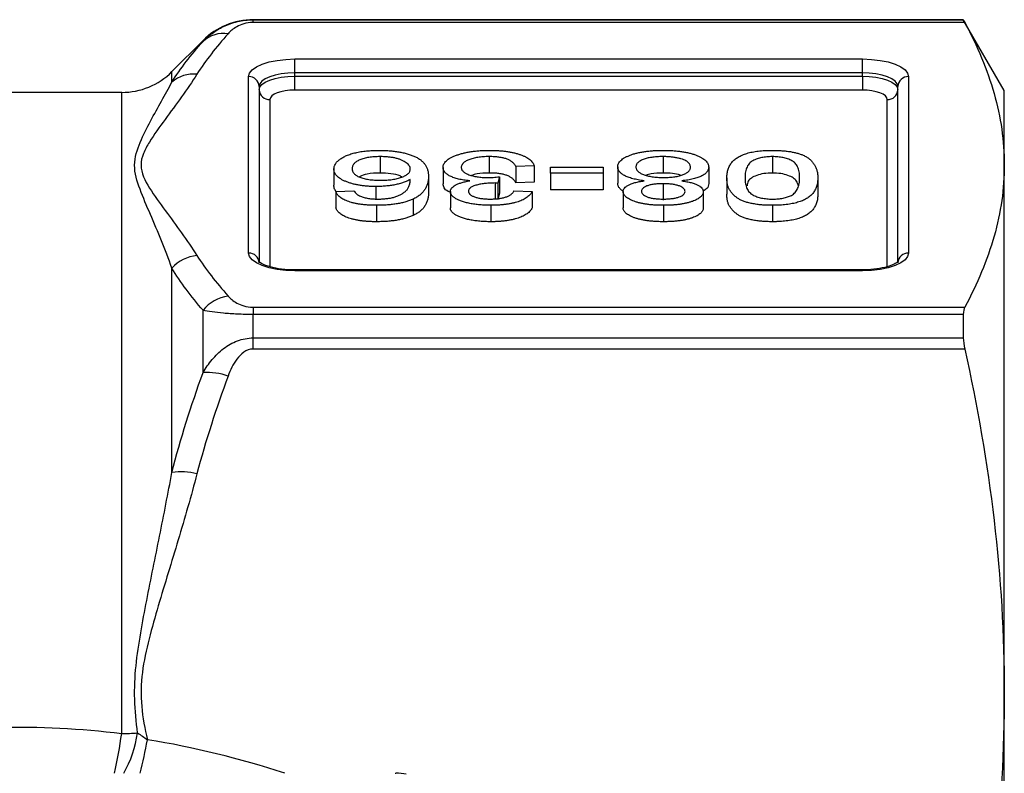
# Model space of a CAD drawing. Units: millimetres. Extents: x -35 to 597, y 12 to 339.
# Drawn here: x 197 to 225, y 50 to 71 of the extents above; entities that cross this region are included whole.
import ezdxf

# ---------------------------------------------------------------- set-up
doc = ezdxf.new("R2010")
doc.units = ezdxf.units.MM

msp = doc.modelspace()

# ---------------------------------------------------------------- linework, layer by layer
at = {"color": 7, "linetype": 'Continuous', "lineweight": 25}
for p, q in [((223.509, 71.471), (203.492, 71.471)), ((203.492, 71.392), (203.492, 71.468)), ((203.492, 71.468), (223.509, 71.468)), ((223.548, 71.392), (203.492, 71.392)), ((224.664, 69.471), (223.509, 71.471)), ((223.509, 71.471), (223.509, 71.468)), ((202.078, 70.886), (201.2, 70.007)), ((204.664, 70.363), (220.664, 70.363)), ((204.664, 69.971), (204.664, 70.363)), ((220.664, 69.971), (220.664, 70.363)), ((204.664, 69.879), (204.664, 69.971)), ((220.664, 69.971), (204.664, 69.971)), ((220.664, 69.879), (220.664, 69.971)), ((203.364, 64.891), (203.364, 69.865)), ((204.664, 69.487), (204.664, 69.879)), ((204.664, 69.879), (220.664, 69.879)), ((220.664, 69.879), (220.664, 69.487)), ((221.964, 69.865), (221.964, 64.891)), ((199.786, 69.421), (194.664, 69.421)), ((203.664, 69.588), (203.664, 64.613)), ((220.664, 69.487), (204.664, 69.487)), ((221.664, 64.613), (221.664, 69.588)), ((224.664, 67.378), (224.664, 69.471)), ((207.07, 67.61), (207.07, 67.148)), ((210.145, 67.61), (210.145, 67.148)), ((215.045, 67.61), (215.045, 67.148)), ((218.126, 67.61), (218.126, 67.148)), ((205.767, 67.263), (205.767, 66.801)), ((208.843, 67.307), (208.843, 66.845)), ((211.408, 67.355), (210.895, 67.335)), ((210.895, 67.335), (210.895, 66.874)), ((211.408, 67.355), (211.408, 66.893)), ((211.869, 67.316), (213.356, 67.316)), ((211.869, 67.139), (211.869, 67.316)), ((213.356, 67.316), (213.356, 67.139)), ((213.767, 67.322), (213.767, 66.86)), ((216.331, 67.316), (216.331, 66.855)), ((224.664, 52.495), (224.664, 67.378)), ((208.433, 67.051), (208.433, 66.589)), ((210.438, 67.041), (210.385, 66.865)), ((210.438, 67.041), (210.438, 66.579)), ((211.408, 66.893), (210.895, 66.874)), ((213.356, 67.139), (211.869, 67.139)), ((211.869, 67.139), (211.869, 66.677)), ((213.356, 67.139), (213.356, 66.677)), ((216.843, 67.012), (216.843, 66.55)), ((219.408, 67.012), (219.408, 66.55)), ((205.818, 66.629), (206.331, 66.649)), ((205.818, 66.629), (205.818, 66.167)), ((206.948, 66.766), (206.948, 66.417)), ((209.049, 66.626), (209.049, 66.164)), ((210.311, 66.867), (210.311, 66.405)), ((210.385, 66.865), (210.385, 66.403)), ((210.843, 66.649), (211.356, 66.629)), ((211.356, 66.629), (211.356, 66.167)), ((213.356, 66.677), (211.869, 66.677)), ((213.92, 66.627), (213.92, 66.166)), ((215.044, 66.845), (215.044, 66.383)), ((216.177, 66.623), (216.177, 66.161)), ((207.997, 66.41), (207.997, 65.948)), ((210.438, 66.579), (210.385, 66.403)), ((206.972, 66.237), (206.972, 65.775)), ((210.186, 66.237), (210.186, 65.775)), ((215.055, 66.237), (215.055, 65.775)), ((218.126, 66.237), (218.126, 65.775)), ((201.2, 58.705), (201.2, 64.466)), ((204.664, 64.416), (204.479, 64.422)), ((220.664, 64.416), (204.664, 64.416)), ((220.664, 64.393), (204.664, 64.393)), ((203.492, 63.364), (203.492, 63.159)), ((203.492, 63.364), (223.548, 63.364)), ((202.078, 61.519), (202.078, 63.277)), ((203.492, 62.498), (203.492, 63.159)), ((223.509, 63.159), (203.492, 63.159)), ((223.509, 63.159), (223.509, 62.498)), ((203.492, 62.185), (203.492, 62.498)), ((203.492, 62.498), (223.509, 62.498)), ((223.548, 62.185), (203.492, 62.185)), ((224.664, 31.448), (224.664, 52.495))]:
    msp.add_line(p, q, dxfattribs=at)
at = {"color": 8, "linetype": 'Continuous', "lineweight": 25}
for p, q in [((203.492, 71.468), (203.492, 71.471)), ((202.078, 70.859), (202.078, 70.886)), ((201.2, 69.71), (201.2, 70.007)), ((199.786, 51.343), (199.786, 69.421)), ((203.964, 69.219), (203.964, 64.511)), ((221.364, 64.505), (221.364, 69.219)), ((204.664, 64.393), (204.664, 64.416)), ((220.664, 64.393), (220.664, 64.416))]:
    msp.add_line(p, q, dxfattribs=at)
at = {"color": 7, "linetype": 'Continuous', "lineweight": 25, "flags": 128}
for points in [[(203.364, 69.865), (203.389, 69.962), (203.463, 70.056), (203.583, 70.142), (203.745, 70.217), (203.942, 70.279), (204.167, 70.325), (204.41, 70.353), (204.664, 70.363)], [(220.664, 70.363), (220.918, 70.353), (221.161, 70.325), (221.386, 70.279), (221.583, 70.217), (221.745, 70.142), (221.865, 70.056), (221.939, 69.962), (221.964, 69.865)], [(204.664, 69.971), (204.469, 69.964), (204.281, 69.942), (204.108, 69.906), (203.957, 69.859), (203.833, 69.801), (203.74, 69.735), (203.683, 69.663), (203.664, 69.588)], [(221.664, 69.588), (221.645, 69.663), (221.588, 69.735), (221.495, 69.801), (221.371, 69.859), (221.22, 69.906), (221.047, 69.942), (220.859, 69.964), (220.664, 69.971)], [(203.664, 69.496), (203.683, 69.571), (203.74, 69.642), (203.833, 69.708), (203.957, 69.766), (204.108, 69.814), (204.281, 69.849), (204.469, 69.871), (204.664, 69.879)], [(220.664, 69.879), (220.859, 69.871), (221.047, 69.849), (221.22, 69.814), (221.371, 69.766), (221.495, 69.708), (221.588, 69.642), (221.645, 69.571), (221.664, 69.496)], [(204.664, 69.487), (204.527, 69.481), (204.396, 69.466), (204.275, 69.441), (204.169, 69.408), (204.082, 69.368), (204.017, 69.321), (203.977, 69.271), (203.964, 69.219)], [(221.364, 69.219), (221.351, 69.271), (221.311, 69.321), (221.246, 69.368), (221.159, 69.408), (221.053, 69.441), (220.932, 69.466), (220.801, 69.481), (220.664, 69.487)], [(204.664, 64.393), (204.41, 64.403), (204.167, 64.431), (203.942, 64.477), (203.745, 64.539), (203.583, 64.614), (203.463, 64.7), (203.389, 64.793), (203.364, 64.891)], [(221.964, 64.891), (221.939, 64.793), (221.865, 64.7), (221.745, 64.614), (221.583, 64.539), (221.386, 64.477), (221.161, 64.431), (220.918, 64.403), (220.664, 64.393)]]:
    msp.add_lwpolyline(points, dxfattribs=at)
at = {"color": 7, "linetype": 'Continuous', "lineweight": 25}
for centre, radius, start, end in [((203.492, 69.471), 2, 90, 135), ((202.656, 70.238), 0.848, 81.232, 132.9521), ((199.786, 71.421), 2, 270, 315), ((201.806, 69.025), 0.914, 83.6674, 131.528), ((203.375, 69.576), 0.289, 2.3558, 92.1754), ((221.953, 69.576), 0.289, 87.8239, 177.6442), ((203.953, 69.508), 0.289, 182.3557, 272.1763), ((221.375, 69.508), 0.289, 267.8244, 357.6444), ((202.015, 63.727), 1.1, 95.6625, 137.8543), ((203.375, 64.602), 0.289, 2.3558, 92.1754), ((221.953, 64.602), 0.289, 87.8239, 177.6442), ((202.942, 62.582), 1.109, 98.1382, 141.2029), ((202.205, 59.789), 1.735, 70.4522, 94.1872), ((201.453, 56.891), 1.832, 75.6676, 97.9595), ((199.788, 57.085), 5.742, 269.9805, 274.4486)]:
    msp.add_arc(centre, radius, start, end, dxfattribs=at)
at = {"color": 8, "linetype": 'Continuous', "lineweight": 25}
for centre, radius, start, end in [((196.99, 51.828), 3.276, 330.6228, 351.7875), ((184.382, 53.509), 15.555, 347.7969, 351.9954), ((188.146, 53.374), 12.56, 345.4611, 349.8783)]:
    msp.add_arc(centre, radius, start, end, dxfattribs=at)
msp.add_ellipse((201.22, 41.206), major_axis=(14.825, -4.712), ratio=0.614014, start_param=1.55257, end_param=1.810477, dxfattribs=at)
at = {"color": 7, "linetype": 'Continuous', "lineweight": 25}
for points, knots in [([(202.078, 70.859), (202.154, 70.939), (202.238, 71.015), (202.429, 71.157), (202.536, 71.223), (202.776, 71.336), (202.908, 71.384), (203.19, 71.449), (203.341, 71.468), (203.492, 71.468)], [0, 0, 0, 0, 0.25, 0.25, 0.5, 0.5, 0.75, 0.75, 1, 1, 1, 1]), ([(203.492, 71.392), (203.395, 71.392), (203.303, 71.376), (203.151, 71.332), (203.087, 71.304), (202.923, 71.213), (202.847, 71.146), (202.785, 71.076)], [0, 0, 0, 0, 0.25, 0.25, 0.5, 0.5, 1, 1, 1, 1]), ([(223.548, 71.392), (223.906, 70.726), (224.187, 70.059), (224.566, 68.721), (224.664, 68.051), (224.664, 67.378)], [0, 0, 0, 0, 0.5, 0.5, 1, 1, 1, 1]), ([(201.2, 64.466), (201.015, 64.992), (200.803, 65.497), (200.491, 66.221), (200.388, 66.457), (200.216, 66.92), (200.148, 67.146), (200.15, 67.592), (200.22, 67.805), (200.392, 68.218), (200.495, 68.418), (200.805, 68.999), (201.016, 69.364), (201.2, 69.71)], [0, 0, 0, 0, 0.25, 0.25, 0.375, 0.375, 0.5, 0.5, 0.625, 0.625, 0.75, 0.75, 1, 1, 1, 1]), ([(201.907, 69.934), (201.634, 69.506), (201.32, 69.083), (200.853, 68.447), (200.697, 68.235), (200.5, 67.914), (200.441, 67.807), (200.355, 67.59), (200.33, 67.48), (200.334, 67.15), (200.441, 66.936), (200.704, 66.511), (200.86, 66.3), (201.323, 65.668), (201.635, 65.247), (201.907, 64.822)], [0, 0, 0, 0, 0.25, 0.25, 0.375, 0.375, 0.4375, 0.4375, 0.5, 0.5, 0.625, 0.625, 0.75, 0.75, 1, 1, 1, 1]), ([(205.767, 67.263), (205.769, 67.287), (205.773, 67.333), (205.804, 67.402), (205.855, 67.469), (205.916, 67.521), (205.972, 67.561), (206.019, 67.589), (206.07, 67.616), (206.123, 67.641), (206.183, 67.664), (206.245, 67.685), (206.311, 67.704), (206.38, 67.721), (206.454, 67.737), (206.529, 67.75), (206.606, 67.762), (206.687, 67.771), (206.769, 67.778), (206.854, 67.783), (206.942, 67.786), (207.001, 67.787), (207.031, 67.787)], [0, 0, 0, 0, 0.088899, 0.17544, 0.261633, 0.34801, 0.390819, 0.432814, 0.473776, 0.514166, 0.554107, 0.594121, 0.63362, 0.673585, 0.71348, 0.75336, 0.792891, 0.833007, 0.873643, 0.914893, 0.95695, 1, 1, 1, 1]), ([(207.031, 67.787), (207.082, 67.786), (207.181, 67.785), (207.326, 67.777), (207.464, 67.764), (207.594, 67.745), (207.718, 67.721), (207.835, 67.691), (207.944, 67.656), (208.046, 67.616), (208.138, 67.569), (208.217, 67.515), (208.284, 67.455), (208.34, 67.387), (208.381, 67.313), (208.411, 67.231), (208.43, 67.143), (208.432, 67.082), (208.433, 67.051)], [0, 0, 0, 0, 0.056157, 0.110133, 0.162537, 0.213912, 0.265146, 0.31651, 0.369179, 0.423123, 0.479276, 0.538691, 0.601978, 0.670125, 0.74365, 0.82281, 0.908261, 1, 1, 1, 1]), ([(208.843, 67.307), (208.844, 67.323), (208.846, 67.356), (208.865, 67.403), (208.894, 67.449), (208.935, 67.492), (208.988, 67.535), (209.053, 67.574), (209.13, 67.612), (209.217, 67.648), (209.312, 67.681), (209.415, 67.709), (209.525, 67.733), (209.64, 67.753), (209.762, 67.768), (209.89, 67.779), (210.025, 67.786), (210.116, 67.786), (210.163, 67.787)], [0, 0, 0, 0, 0.063503, 0.124805, 0.18492, 0.244376, 0.303775, 0.364133, 0.425376, 0.488388, 0.551743, 0.61386, 0.67564, 0.737737, 0.800417, 0.864658, 0.930985, 1, 1, 1, 1]), ([(210.163, 67.787), (210.205, 67.787), (210.288, 67.786), (210.409, 67.78), (210.525, 67.771), (210.635, 67.757), (210.74, 67.741), (210.839, 67.72), (210.933, 67.695), (211.02, 67.667), (211.101, 67.636), (211.173, 67.603), (211.234, 67.567), (211.289, 67.529), (211.333, 67.489), (211.367, 67.446), (211.393, 67.401), (211.403, 67.371), (211.408, 67.355)], [0, 0, 0, 0, 0.0677944, 0.1334641, 0.1969337, 0.2584806, 0.3197865, 0.3804314, 0.4409902, 0.5028674, 0.5648063, 0.6255263, 0.6856036, 0.7460408, 0.8073468, 0.869717, 0.9337895, 1, 1, 1, 1]), ([(213.767, 67.322), (213.768, 67.338), (213.77, 67.369), (213.787, 67.416), (213.814, 67.461), (213.853, 67.503), (213.903, 67.544), (213.964, 67.582), (214.037, 67.619), (214.118, 67.653), (214.21, 67.685), (214.309, 67.712), (214.415, 67.735), (214.528, 67.754), (214.649, 67.769), (214.776, 67.779), (214.91, 67.786), (215.002, 67.786), (215.049, 67.787)], [0, 0, 0, 0, 0.0636, 0.125297, 0.185569, 0.244698, 0.303717, 0.36292, 0.4233, 0.485177, 0.547083, 0.608525, 0.669965, 0.732299, 0.79565, 0.861055, 0.929122, 1, 1, 1, 1]), ([(215.049, 67.787), (215.095, 67.786), (215.187, 67.786), (215.321, 67.78), (215.448, 67.769), (215.569, 67.754), (215.682, 67.735), (215.788, 67.712), (215.888, 67.684), (215.979, 67.653), (216.062, 67.618), (216.133, 67.581), (216.194, 67.542), (216.245, 67.501), (216.283, 67.458), (216.31, 67.413), (216.328, 67.365), (216.33, 67.333), (216.331, 67.316)], [0, 0, 0, 0, 0.070442, 0.138089, 0.203178, 0.266139, 0.327929, 0.38919, 0.450254, 0.512347, 0.573843, 0.633933, 0.69346, 0.752479, 0.812386, 0.87307, 0.935184, 1, 1, 1, 1]), ([(216.843, 67.012), (216.844, 67.034), (216.845, 67.077), (216.851, 67.139), (216.863, 67.198), (216.877, 67.254), (216.899, 67.307), (216.922, 67.357), (216.951, 67.404), (216.984, 67.448), (217.022, 67.489), (217.064, 67.527), (217.11, 67.563), (217.162, 67.596), (217.217, 67.627), (217.276, 67.655), (217.341, 67.68), (217.41, 67.703), (217.483, 67.723), (217.561, 67.74), (217.644, 67.754), (217.731, 67.766), (217.823, 67.775), (217.92, 67.782), (218.021, 67.786), (218.09, 67.787), (218.126, 67.787)], [0, 0, 0, 0, 0.062874, 0.122837, 0.179657, 0.23396, 0.285595, 0.334513, 0.380905, 0.424895, 0.466529, 0.506488, 0.545032, 0.581831, 0.617448, 0.652067, 0.68588, 0.719175, 0.752182, 0.78524, 0.818656, 0.852548, 0.887626, 0.923635, 0.961022, 1, 1, 1, 1]), ([(218.126, 67.787), (218.172, 67.786), (218.262, 67.785), (218.394, 67.779), (218.517, 67.767), (218.634, 67.751), (218.742, 67.73), (218.842, 67.704), (218.937, 67.675), (218.991, 67.651), (219.019, 67.639)], [0, 0, 0, 0, 0.137903, 0.268873, 0.395178, 0.517089, 0.636743, 0.756222, 0.876628, 1, 1, 1, 1]), ([(207.07, 67.61), (207.042, 67.61), (206.986, 67.609), (206.904, 67.605), (206.826, 67.598), (206.752, 67.588), (206.683, 67.575), (206.617, 67.559), (206.555, 67.54), (206.499, 67.519), (206.447, 67.495), (206.402, 67.469), (206.363, 67.441), (206.333, 67.41), (206.309, 67.378), (206.291, 67.344), (206.281, 67.307), (206.28, 67.282), (206.279, 67.269)], [0, 0, 0, 0, 0.063965, 0.124854, 0.184383, 0.242748, 0.2999, 0.357059, 0.415719, 0.475258, 0.535508, 0.596291, 0.657728, 0.721052, 0.786261, 0.853834, 0.925318, 1, 1, 1, 1]), ([(207.92, 67.259), (207.919, 67.275), (207.916, 67.305), (207.894, 67.35), (207.859, 67.395), (207.811, 67.437), (207.751, 67.477), (207.679, 67.512), (207.599, 67.542), (207.508, 67.567), (207.409, 67.586), (207.303, 67.6), (207.189, 67.609), (207.11, 67.61), (207.07, 67.61)], [0, 0, 0, 0, 0.086177, 0.171222, 0.257573, 0.34515, 0.431508, 0.513644, 0.593539, 0.672806, 0.752058, 0.831493, 0.913823, 1, 1, 1, 1]), ([(210.145, 67.61), (210.116, 67.61), (210.059, 67.61), (209.976, 67.605), (209.897, 67.599), (209.823, 67.589), (209.753, 67.576), (209.688, 67.561), (209.627, 67.543), (209.571, 67.523), (209.521, 67.5), (209.476, 67.476), (209.439, 67.451), (209.408, 67.424), (209.386, 67.396), (209.369, 67.367), (209.358, 67.337), (209.357, 67.316), (209.356, 67.305)], [0, 0, 0, 0, 0.069461, 0.135658, 0.19962, 0.261651, 0.322053, 0.38234, 0.443223, 0.50493, 0.56682, 0.6276, 0.687476, 0.747351, 0.808174, 0.870133, 0.933721, 1, 1, 1, 1]), ([(210.895, 67.335), (210.888, 67.347), (210.875, 67.37), (210.849, 67.403), (210.822, 67.433), (210.789, 67.46), (210.757, 67.486), (210.718, 67.508), (210.677, 67.528), (210.633, 67.546), (210.585, 67.561), (210.534, 67.574), (210.478, 67.586), (210.419, 67.594), (210.356, 67.601), (210.289, 67.607), (210.218, 67.61), (210.17, 67.61), (210.145, 67.61)], [0, 0, 0, 0, 0.082566, 0.15976, 0.233155, 0.301356, 0.365752, 0.426437, 0.484185, 0.539549, 0.593156, 0.647048, 0.701446, 0.757, 0.81384, 0.873058, 0.934963, 1, 1, 1, 1]), ([(215.045, 67.61), (215.015, 67.61), (214.959, 67.61), (214.876, 67.605), (214.799, 67.599), (214.725, 67.59), (214.657, 67.578), (214.594, 67.565), (214.535, 67.548), (214.482, 67.528), (214.434, 67.507), (214.393, 67.484), (214.357, 67.46), (214.328, 67.435), (214.307, 67.407), (214.291, 67.379), (214.281, 67.35), (214.28, 67.329), (214.279, 67.319)], [0, 0, 0, 0, 0.071837, 0.139558, 0.204923, 0.267827, 0.328547, 0.388755, 0.44803, 0.508601, 0.569321, 0.628512, 0.687493, 0.747078, 0.807703, 0.86971, 0.933428, 1, 1, 1, 1]), ([(215.818, 67.313), (215.817, 67.325), (215.815, 67.351), (215.8, 67.388), (215.773, 67.425), (215.739, 67.461), (215.692, 67.495), (215.628, 67.525), (215.549, 67.551), (215.458, 67.572), (215.359, 67.589), (215.255, 67.601), (215.151, 67.609), (215.08, 67.61), (215.045, 67.61)], [0, 0, 0, 0, 0.079823, 0.159857, 0.239733, 0.321365, 0.402584, 0.483266, 0.566017, 0.653071, 0.741856, 0.828591, 0.914281, 1, 1, 1, 1]), ([(218.126, 67.61), (218.099, 67.61), (218.047, 67.609), (217.969, 67.604), (217.896, 67.594), (217.825, 67.582), (217.758, 67.566), (217.694, 67.546), (217.633, 67.523), (217.575, 67.495), (217.521, 67.462), (217.477, 67.42), (217.439, 67.372), (217.409, 67.315), (217.385, 67.25), (217.368, 67.178), (217.358, 67.097), (217.357, 67.041), (217.356, 67.012)], [0, 0, 0, 0, 0.0407818, 0.0808696, 0.1202682, 0.1601869, 0.2004597, 0.2422652, 0.2864593, 0.3329521, 0.3844305, 0.4433891, 0.5116815, 0.58902, 0.6762452, 0.7737052, 0.8815678, 1, 1, 1, 1]), ([(218.895, 67.012), (218.894, 67.041), (218.893, 67.097), (218.883, 67.178), (218.866, 67.251), (218.842, 67.315), (218.812, 67.372), (218.773, 67.421), (218.73, 67.462), (218.676, 67.495), (218.618, 67.523), (218.557, 67.546), (218.493, 67.566), (218.426, 67.582), (218.356, 67.595), (218.282, 67.604), (218.205, 67.609), (218.152, 67.61), (218.126, 67.61)], [0, 0, 0, 0, 0.118406, 0.226654, 0.324092, 0.411705, 0.489026, 0.556909, 0.616233, 0.667349, 0.713512, 0.757697, 0.799493, 0.839976, 0.879886, 0.919149, 0.959227, 1, 1, 1, 1]), ([(219.019, 67.639), (219.051, 67.622), (219.116, 67.586), (219.193, 67.524), (219.261, 67.457), (219.314, 67.381), (219.356, 67.299), (219.387, 67.21), (219.404, 67.113), (219.406, 67.047), (219.408, 67.012)], [0, 0, 0, 0, 0.097421, 0.200886, 0.311172, 0.429798, 0.55774, 0.694715, 0.84213, 1, 1, 1, 1]), ([(206.948, 66.766), (206.908, 66.767), (206.829, 66.768), (206.712, 66.774), (206.6, 66.785), (206.492, 66.8), (206.39, 66.82), (206.292, 66.844), (206.199, 66.872), (206.11, 66.905), (206.03, 66.94), (205.958, 66.979), (205.899, 67.02), (205.851, 67.064), (205.813, 67.11), (205.786, 67.159), (205.77, 67.21), (205.768, 67.245), (205.767, 67.263)], [0, 0, 0, 0, 0.061347, 0.121203, 0.179863, 0.238152, 0.296252, 0.35519, 0.415676, 0.478379, 0.541524, 0.603977, 0.666513, 0.729491, 0.79371, 0.859736, 0.928449, 1, 1, 1, 1]), ([(206.279, 67.269), (206.28, 67.257), (206.281, 67.233), (206.292, 67.198), (206.308, 67.165), (206.333, 67.134), (206.363, 67.105), (206.401, 67.078), (206.445, 67.053), (206.496, 67.03), (206.553, 67.009), (206.615, 66.992), (206.682, 66.976), (206.754, 66.964), (206.831, 66.955), (206.913, 66.948), (207, 66.943), (207.06, 66.943), (207.09, 66.943)], [0, 0, 0, 0, 0.072229, 0.141252, 0.207439, 0.270245, 0.331238, 0.391254, 0.450152, 0.509008, 0.567734, 0.625726, 0.683708, 0.742407, 0.803094, 0.865865, 0.931379, 1, 1, 1, 1]), ([(207.09, 66.943), (207.119, 66.943), (207.175, 66.944), (207.256, 66.948), (207.335, 66.955), (207.411, 66.964), (207.484, 66.977), (207.553, 66.992), (207.618, 67.01), (207.68, 67.03), (207.737, 67.053), (207.786, 67.077), (207.827, 67.103), (207.862, 67.131), (207.888, 67.161), (207.907, 67.192), (207.918, 67.225), (207.92, 67.248), (207.92, 67.259)], [0, 0, 0, 0, 0.064812, 0.127718, 0.189086, 0.249562, 0.309738, 0.370215, 0.431085, 0.493911, 0.55657, 0.617553, 0.678119, 0.739063, 0.801665, 0.864956, 0.93089, 1, 1, 1, 1]), ([(209.594, 66.929), (209.566, 66.932), (209.509, 66.937), (209.428, 66.949), (209.353, 66.962), (209.28, 66.977), (209.214, 66.994), (209.152, 67.014), (209.095, 67.036), (209.043, 67.059), (208.995, 67.085), (208.955, 67.112), (208.921, 67.141), (208.891, 67.171), (208.87, 67.203), (208.855, 67.236), (208.845, 67.271), (208.844, 67.295), (208.843, 67.307)], [0, 0, 0, 0, 0.065828, 0.128938, 0.190858, 0.251186, 0.310974, 0.37005, 0.429672, 0.489507, 0.549975, 0.610075, 0.670915, 0.732909, 0.796711, 0.861825, 0.929892, 1, 1, 1, 1]), ([(209.356, 67.305), (209.357, 67.295), (209.358, 67.275), (209.368, 67.246), (209.385, 67.218), (209.408, 67.192), (209.438, 67.167), (209.474, 67.143), (209.518, 67.121), (209.567, 67.101), (209.621, 67.082), (209.68, 67.065), (209.742, 67.051), (209.808, 67.04), (209.877, 67.031), (209.95, 67.025), (210.027, 67.021), (210.08, 67.021), (210.106, 67.02)], [0, 0, 0, 0, 0.067051, 0.13118, 0.193722, 0.254499, 0.314763, 0.375117, 0.436023, 0.498297, 0.560571, 0.621619, 0.681973, 0.742853, 0.804272, 0.867473, 0.932273, 1, 1, 1, 1]), ([(214.513, 66.928), (214.484, 66.932), (214.425, 66.939), (214.342, 66.954), (214.264, 66.97), (214.191, 66.987), (214.125, 67.007), (214.063, 67.028), (214.007, 67.051), (213.956, 67.076), (213.911, 67.102), (213.873, 67.13), (213.84, 67.159), (213.812, 67.189), (213.792, 67.221), (213.778, 67.253), (213.769, 67.287), (213.767, 67.31), (213.767, 67.322)], [0, 0, 0, 0, 0.069013, 0.135236, 0.199611, 0.262419, 0.323723, 0.383765, 0.443773, 0.503795, 0.563823, 0.623484, 0.683469, 0.743591, 0.805727, 0.868616, 0.933278, 1, 1, 1, 1]), ([(214.279, 67.319), (214.28, 67.308), (214.281, 67.288), (214.291, 67.257), (214.308, 67.229), (214.33, 67.201), (214.36, 67.175), (214.396, 67.15), (214.44, 67.127), (214.488, 67.105), (214.543, 67.086), (214.603, 67.069), (214.667, 67.054), (214.737, 67.042), (214.811, 67.033), (214.89, 67.026), (214.973, 67.022), (215.03, 67.022), (215.06, 67.022)], [0, 0, 0, 0, 0.066616, 0.130424, 0.192671, 0.252969, 0.31288, 0.3722, 0.431927, 0.492422, 0.552771, 0.613262, 0.673556, 0.73432, 0.796858, 0.861769, 0.928863, 1, 1, 1, 1]), ([(215.06, 67.022), (215.088, 67.022), (215.145, 67.022), (215.226, 67.026), (215.303, 67.033), (215.375, 67.042), (215.443, 67.053), (215.506, 67.068), (215.564, 67.085), (215.617, 67.105), (215.664, 67.126), (215.705, 67.149), (215.741, 67.173), (215.768, 67.198), (215.791, 67.225), (215.806, 67.253), (215.816, 67.283), (215.817, 67.303), (215.818, 67.313)], [0, 0, 0, 0, 0.070952, 0.139089, 0.20356, 0.266424, 0.327517, 0.387861, 0.447899, 0.508819, 0.569482, 0.629036, 0.688378, 0.748068, 0.80863, 0.870231, 0.933683, 1, 1, 1, 1]), ([(216.331, 67.316), (216.33, 67.304), (216.329, 67.28), (216.32, 67.245), (216.304, 67.211), (216.282, 67.179), (216.255, 67.148), (216.222, 67.119), (216.181, 67.091), (216.135, 67.065), (216.082, 67.041), (216.025, 67.019), (215.962, 66.998), (215.895, 66.98), (215.82, 66.964), (215.742, 66.95), (215.659, 66.937), (215.601, 66.931), (215.571, 66.928)], [0, 0, 0, 0, 0.069834, 0.137027, 0.201482, 0.26454, 0.325973, 0.386386, 0.445761, 0.505612, 0.565114, 0.62475, 0.684179, 0.744219, 0.805179, 0.868395, 0.933204, 1, 1, 1, 1]), ([(224.664, 67.378), (224.664, 66.709), (224.567, 66.039), (224.186, 64.694), (223.905, 64.027), (223.548, 63.364)], [0, 0, 0, 0, 0.5, 0.5, 1, 1, 1, 1]), ([(207.07, 67.148), (206.941, 67.144), (206.711, 67.136), (206.558, 67.072), (206.491, 67.043)], [0, 0, 0, 0, 0.562726, 1, 1, 1, 1]), ([(207.92, 66.968), (207.89, 66.952), (207.831, 66.92), (207.727, 66.878), (207.613, 66.843), (207.489, 66.815), (207.359, 66.793), (207.225, 66.778), (207.087, 66.768), (206.995, 66.767), (206.948, 66.766)], [0, 0, 0, 0, 0.13549, 0.265229, 0.390778, 0.51542, 0.638317, 0.759642, 0.878902, 1, 1, 1, 1]), ([(207.682, 67.038), (207.666, 67.048), (207.598, 67.092), (207.374, 67.137), (207.171, 67.144), (207.07, 67.148)], [0, 0, 0, 0, 0.130463, 0.564839, 1, 1, 1, 1]), ([(207.443, 66.459), (207.476, 66.469), (207.545, 66.491), (207.634, 66.531), (207.715, 66.578), (207.774, 66.622), (207.815, 66.661), (207.842, 66.694), (207.865, 66.731), (207.884, 66.772), (207.899, 66.816), (207.911, 66.864), (207.918, 66.915), (207.92, 66.95), (207.92, 66.968)], [0, 0, 0, 0, 0.088609, 0.181893, 0.280787, 0.38702, 0.444107, 0.506454, 0.574396, 0.647656, 0.726426, 0.811458, 0.90278, 1, 1, 1, 1]), ([(208.433, 67.051), (208.433, 67.033), (208.433, 66.997), (208.426, 66.945), (208.419, 66.894), (208.407, 66.846), (208.392, 66.799), (208.372, 66.755), (208.351, 66.712), (208.325, 66.671), (208.297, 66.632), (208.264, 66.595), (208.229, 66.559), (208.189, 66.526), (208.147, 66.494), (208.1, 66.464), (208.051, 66.436), (208.015, 66.419), (207.997, 66.41)], [0, 0, 0, 0, 0.080034, 0.157854, 0.232564, 0.304731, 0.374384, 0.441663, 0.506048, 0.568692, 0.628715, 0.687238, 0.743227, 0.797567, 0.850239, 0.901629, 0.951067, 1, 1, 1, 1]), ([(209.049, 66.626), (209.05, 66.642), (209.054, 66.673), (209.08, 66.719), (209.124, 66.762), (209.184, 66.803), (209.262, 66.842), (209.357, 66.875), (209.468, 66.905), (209.551, 66.921), (209.594, 66.929)], [0, 0, 0, 0, 0.121951, 0.240787, 0.35855, 0.479066, 0.601519, 0.727551, 0.859932, 1, 1, 1, 1]), ([(210.145, 67.148), (210.023, 67.146), (209.833, 67.142), (209.697, 67.094), (209.648, 67.077)], [0, 0, 0, 0, 0.641758, 1, 1, 1, 1]), ([(210.106, 67.02), (210.13, 67.021), (210.18, 67.021), (210.259, 67.025), (210.346, 67.032), (210.406, 67.038), (210.438, 67.041)], [0, 0, 0, 0, 0.2094026, 0.444401, 0.7082721, 1, 1, 1, 1]), ([(210.895, 66.874), (210.888, 66.885), (210.875, 66.908), (210.849, 66.941), (210.822, 66.971), (210.789, 66.999), (210.757, 67.024), (210.718, 67.046), (210.677, 67.066), (210.633, 67.084), (210.585, 67.099), (210.534, 67.113), (210.478, 67.124), (210.419, 67.132), (210.356, 67.14), (210.289, 67.145), (210.218, 67.148), (210.17, 67.148), (210.145, 67.148)], [0, 0, 0, 0, 0.082566, 0.15976, 0.233155, 0.301356, 0.365752, 0.426437, 0.484185, 0.539549, 0.593156, 0.647048, 0.701446, 0.757, 0.81384, 0.873058, 0.934963, 1, 1, 1, 1]), ([(213.92, 66.627), (213.922, 66.644), (213.925, 66.677), (213.954, 66.725), (214, 66.769), (214.066, 66.81), (214.149, 66.846), (214.253, 66.878), (214.375, 66.906), (214.466, 66.92), (214.513, 66.928)], [0, 0, 0, 0, 0.124835, 0.244778, 0.360989, 0.477964, 0.596922, 0.721591, 0.855098, 1, 1, 1, 1]), ([(215.045, 67.148), (214.927, 67.147), (214.743, 67.144), (214.608, 67.098), (214.56, 67.082)], [0, 0, 0, 0, 0.641703, 1, 1, 1, 1]), ([(215.54, 67.089), (215.466, 67.106), (215.313, 67.14), (215.136, 67.146), (215.045, 67.148)], [0, 0, 0, 0, 0.484327, 1, 1, 1, 1]), ([(215.571, 66.928), (215.62, 66.92), (215.713, 66.906), (215.839, 66.878), (215.945, 66.846), (216.031, 66.809), (216.097, 66.768), (216.144, 66.723), (216.171, 66.674), (216.175, 66.64), (216.177, 66.623)], [0, 0, 0, 0, 0.145359, 0.278702, 0.403602, 0.521669, 0.637521, 0.753704, 0.873213, 1, 1, 1, 1]), ([(218.126, 66.237), (218.074, 66.237), (217.973, 66.238), (217.826, 66.247), (217.687, 66.263), (217.557, 66.285), (217.437, 66.312), (217.331, 66.345), (217.238, 66.383), (217.16, 66.428), (217.092, 66.477), (217.031, 66.531), (216.977, 66.59), (216.938, 66.643), (216.91, 66.689), (216.892, 66.726), (216.877, 66.767), (216.865, 66.81), (216.856, 66.857), (216.848, 66.906), (216.845, 66.958), (216.844, 66.994), (216.843, 67.012)], [0, 0, 0, 0, 0.056724, 0.111437, 0.164368, 0.216435, 0.267641, 0.31736, 0.367473, 0.41821, 0.471404, 0.527966, 0.588061, 0.652134, 0.686345, 0.723264, 0.76261, 0.804739, 0.84943, 0.896711, 0.94689, 1, 1, 1, 1]), ([(217.356, 67.012), (217.357, 66.983), (217.358, 66.928), (217.368, 66.849), (217.385, 66.777), (217.407, 66.713), (217.437, 66.657), (217.474, 66.608), (217.517, 66.567), (217.568, 66.532), (217.626, 66.504), (217.686, 66.48), (217.749, 66.459), (217.819, 66.442), (217.891, 66.429), (217.967, 66.42), (218.048, 66.414), (218.103, 66.413), (218.131, 66.413)], [0, 0, 0, 0, 0.115629, 0.221541, 0.317048, 0.403151, 0.480181, 0.547649, 0.607036, 0.658652, 0.705723, 0.749804, 0.792587, 0.833874, 0.874768, 0.915223, 0.956881, 1, 1, 1, 1]), ([(218.126, 67.148), (218.044, 67.145), (217.881, 67.138), (217.676, 67.083), (217.523, 67.01), (217.424, 66.906), (217.418, 66.829), (217.414, 66.782)], [0, 0, 0, 0, 0.181779, 0.363715, 0.545949, 0.728525, 1, 1, 1, 1]), ([(218.86, 66.78), (218.846, 66.827), (218.824, 66.905), (218.729, 67.01), (218.574, 67.083), (218.37, 67.139), (218.207, 67.145), (218.126, 67.148)], [0, 0, 0, 0, 0.276419, 0.457743, 0.638727, 0.819414, 1, 1, 1, 1]), ([(219.408, 67.012), (219.407, 66.99), (219.406, 66.948), (219.4, 66.885), (219.389, 66.825), (219.372, 66.769), (219.353, 66.716), (219.328, 66.666), (219.3, 66.619), (219.266, 66.575), (219.228, 66.533), (219.186, 66.495), (219.138, 66.459), (219.088, 66.426), (219.031, 66.396), (218.973, 66.368), (218.908, 66.343), (218.839, 66.321), (218.766, 66.301), (218.688, 66.284), (218.606, 66.269), (218.518, 66.257), (218.426, 66.248), (218.33, 66.241), (218.229, 66.237), (218.161, 66.237), (218.126, 66.237)], [0, 0, 0, 0, 0.063114, 0.123615, 0.180974, 0.235261, 0.287101, 0.336031, 0.382382, 0.426334, 0.468211, 0.50825, 0.546628, 0.58365, 0.618994, 0.653583, 0.687156, 0.720422, 0.75323, 0.78626, 0.819504, 0.853545, 0.888308, 0.923996, 0.96135, 1, 1, 1, 1]), ([(218.663, 66.518), (218.682, 66.53), (218.723, 66.556), (218.768, 66.601), (218.807, 66.652), (218.84, 66.71), (218.864, 66.776), (218.882, 66.848), (218.892, 66.928), (218.894, 66.983), (218.895, 67.012)], [0, 0, 0, 0, 0.0838881, 0.177154, 0.2825136, 0.3993999, 0.5294908, 0.6728022, 0.8295358, 1, 1, 1, 1]), ([(205.823, 66.638), (205.82, 66.641), (205.806, 66.66), (205.786, 66.697), (205.77, 66.748), (205.768, 66.783), (205.767, 66.801)], [0.7800003, 0.7800003, 0.7800003, 0.7800003, 0.7937096, 0.859736, 0.928449, 1, 1, 1, 1]), ([(206.972, 66.237), (206.933, 66.237), (206.857, 66.237), (206.744, 66.242), (206.638, 66.251), (206.536, 66.262), (206.44, 66.277), (206.349, 66.294), (206.264, 66.316), (206.185, 66.34), (206.112, 66.368), (206.046, 66.398), (205.989, 66.43), (205.939, 66.465), (205.896, 66.502), (205.862, 66.542), (205.835, 66.585), (205.824, 66.614), (205.818, 66.629)], [0, 0, 0, 0, 0.068499, 0.134572, 0.198208, 0.259784, 0.319951, 0.379508, 0.438814, 0.498497, 0.558182, 0.617438, 0.677522, 0.737959, 0.80033, 0.86409, 0.930622, 1, 1, 1, 1]), ([(206.331, 66.649), (206.342, 66.632), (206.363, 66.6), (206.406, 66.557), (206.454, 66.52), (206.496, 66.501), (206.516, 66.492)], [0, 0, 0, 0, 0.299802, 0.564331, 0.796204, 1, 1, 1, 1]), ([(209.049, 66.604), (209.028, 66.611), (208.936, 66.645), (208.864, 66.732), (208.85, 66.807), (208.843, 66.845)], [0, 0, 0, 0, 0.126598, 0.562934, 1, 1, 1, 1]), ([(210.186, 66.237), (210.134, 66.237), (210.032, 66.238), (209.881, 66.249), (209.737, 66.265), (209.6, 66.288), (209.474, 66.316), (209.362, 66.35), (209.266, 66.389), (209.188, 66.432), (209.127, 66.478), (209.081, 66.526), (209.054, 66.575), (209.05, 66.609), (209.049, 66.626)], [0, 0, 0, 0, 0.092054, 0.1810079, 0.2691301, 0.3571375, 0.443549, 0.5264334, 0.6074529, 0.6883846, 0.7678538, 0.8455306, 0.9225294, 1, 1, 1, 1]), ([(210.311, 66.867), (210.264, 66.866), (210.172, 66.865), (210.037, 66.853), (209.909, 66.836), (209.81, 66.815), (209.737, 66.795), (209.691, 66.777), (209.649, 66.758), (209.618, 66.736), (209.591, 66.713), (209.575, 66.688), (209.563, 66.66), (209.562, 66.642), (209.561, 66.632)], [0, 0, 0, 0, 0.129789, 0.254605, 0.378435, 0.50292, 0.565018, 0.624848, 0.683448, 0.742765, 0.802757, 0.86522, 0.930779, 1, 1, 1, 1]), ([(209.561, 66.632), (209.562, 66.624), (209.563, 66.609), (209.571, 66.587), (209.584, 66.566), (209.603, 66.545), (209.627, 66.526), (209.657, 66.508), (209.691, 66.491), (209.732, 66.475), (209.775, 66.46), (209.823, 66.448), (209.873, 66.437), (209.927, 66.428), (209.983, 66.422), (210.043, 66.417), (210.106, 66.414), (210.148, 66.413), (210.17, 66.413)], [0, 0, 0, 0, 0.0650934, 0.1273042, 0.188122, 0.2471305, 0.3060769, 0.3656782, 0.4261033, 0.4878415, 0.5503167, 0.6118052, 0.6727373, 0.7348834, 0.7976802, 0.8624747, 0.9297754, 1, 1, 1, 1]), ([(210.17, 66.413), (210.213, 66.414), (210.296, 66.415), (210.415, 66.426), (210.522, 66.445), (210.602, 66.467), (210.659, 66.487), (210.697, 66.505), (210.732, 66.524), (210.762, 66.546), (210.788, 66.569), (210.812, 66.594), (210.83, 66.621), (210.839, 66.639), (210.843, 66.649)], [0, 0, 0, 0, 0.127797, 0.246795, 0.362284, 0.477652, 0.536237, 0.59559, 0.656344, 0.719085, 0.784349, 0.852876, 0.924551, 1, 1, 1, 1]), ([(211.356, 66.629), (211.348, 66.614), (211.333, 66.584), (211.3, 66.541), (211.261, 66.501), (211.214, 66.463), (211.162, 66.428), (211.101, 66.396), (211.034, 66.366), (210.96, 66.339), (210.88, 66.315), (210.795, 66.294), (210.705, 66.276), (210.61, 66.262), (210.511, 66.25), (210.407, 66.242), (210.298, 66.237), (210.224, 66.237), (210.186, 66.237)], [0, 0, 0, 0, 0.071036, 0.139343, 0.204958, 0.268332, 0.330129, 0.390664, 0.450861, 0.510587, 0.570374, 0.629455, 0.687994, 0.747581, 0.807839, 0.870034, 0.93381, 1, 1, 1, 1]), ([(210.385, 66.865), (210.371, 66.865), (210.347, 66.866), (210.322, 66.866), (210.311, 66.867)], [0, 0, 0, 0, 0.566041, 1, 1, 1, 1]), ([(213.915, 66.639), (213.914, 66.64), (213.899, 66.649), (213.873, 66.668), (213.84, 66.697), (213.812, 66.727), (213.792, 66.759), (213.778, 66.791), (213.769, 66.825), (213.767, 66.848), (213.767, 66.86)], [0.5599998, 0.5599998, 0.5599998, 0.5599998, 0.5638226, 0.6234843, 0.6834692, 0.7435908, 0.8057272, 0.8686162, 0.9332782, 1, 1, 1, 1]), ([(215.055, 66.237), (215.013, 66.237), (214.932, 66.238), (214.813, 66.243), (214.701, 66.252), (214.594, 66.264), (214.494, 66.28), (214.4, 66.3), (214.312, 66.323), (214.231, 66.35), (214.158, 66.379), (214.095, 66.41), (214.041, 66.442), (213.996, 66.476), (213.963, 66.512), (213.938, 66.549), (213.923, 66.588), (213.921, 66.614), (213.92, 66.627)], [0, 0, 0, 0, 0.073201, 0.142587, 0.209625, 0.274883, 0.337931, 0.400462, 0.462501, 0.525005, 0.586689, 0.646813, 0.705215, 0.762881, 0.820728, 0.879295, 0.938511, 1, 1, 1, 1]), ([(215.044, 66.845), (215.02, 66.845), (214.974, 66.844), (214.906, 66.841), (214.843, 66.837), (214.784, 66.83), (214.729, 66.821), (214.679, 66.811), (214.633, 66.798), (214.578, 66.779), (214.52, 66.752), (214.469, 66.715), (214.438, 66.675), (214.435, 66.647), (214.433, 66.633)], [0, 0, 0, 0, 0.076843, 0.149839, 0.218379, 0.284997, 0.347658, 0.409847, 0.469936, 0.53042, 0.648752, 0.763775, 0.878749, 1, 1, 1, 1]), ([(214.433, 66.633), (214.435, 66.618), (214.439, 66.589), (214.47, 66.547), (214.523, 66.509), (214.583, 66.481), (214.638, 66.461), (214.686, 66.448), (214.737, 66.438), (214.792, 66.429), (214.85, 66.422), (214.913, 66.417), (214.979, 66.414), (215.025, 66.413), (215.049, 66.413)], [0, 0, 0, 0, 0.123386, 0.241435, 0.357449, 0.476714, 0.53789, 0.59927, 0.660352, 0.723007, 0.787876, 0.85536, 0.925373, 1, 1, 1, 1]), ([(215.664, 66.623), (215.662, 66.639), (215.66, 66.669), (215.628, 66.712), (215.578, 66.751), (215.519, 66.779), (215.463, 66.798), (215.416, 66.81), (215.364, 66.821), (215.308, 66.83), (215.249, 66.837), (215.184, 66.841), (215.116, 66.845), (215.068, 66.845), (215.044, 66.845)], [0, 0, 0, 0, 0.127394, 0.246182, 0.361268, 0.47714, 0.536327, 0.595672, 0.656619, 0.718836, 0.783582, 0.851588, 0.923927, 1, 1, 1, 1]), ([(215.049, 66.413), (215.072, 66.413), (215.118, 66.414), (215.185, 66.417), (215.248, 66.421), (215.307, 66.428), (215.362, 66.437), (215.413, 66.448), (215.46, 66.46), (215.516, 66.479), (215.575, 66.506), (215.626, 66.543), (215.658, 66.582), (215.662, 66.61), (215.664, 66.623)], [0, 0, 0, 0, 0.076236, 0.148618, 0.218239, 0.284252, 0.348258, 0.410656, 0.472862, 0.534195, 0.653476, 0.767767, 0.881713, 1, 1, 1, 1]), ([(216.177, 66.623), (216.176, 66.609), (216.174, 66.583), (216.159, 66.544), (216.135, 66.507), (216.101, 66.472), (216.059, 66.438), (216.005, 66.406), (215.944, 66.376), (215.871, 66.347), (215.792, 66.321), (215.706, 66.298), (215.612, 66.279), (215.513, 66.264), (215.408, 66.251), (215.296, 66.243), (215.177, 66.238), (215.096, 66.237), (215.055, 66.237)], [0, 0, 0, 0, 0.062131, 0.121966, 0.18057, 0.238576, 0.296, 0.354359, 0.413781, 0.475098, 0.53728, 0.598918, 0.661235, 0.724322, 0.789217, 0.856397, 0.926508, 1, 1, 1, 1]), ([(216.331, 66.855), (216.326, 66.804), (216.32, 66.726), (216.21, 66.662), (216.171, 66.639)], [0, 0, 0, 0, 0.646826, 1, 1, 1, 1]), ([(206.516, 66.492), (206.533, 66.485), (206.566, 66.473), (206.62, 66.457), (206.677, 66.443), (206.737, 66.432), (206.8, 66.424), (206.866, 66.418), (206.935, 66.414), (206.982, 66.413), (207.006, 66.413)], [0, 0, 0, 0, 0.128545, 0.252818, 0.375212, 0.497113, 0.618546, 0.742222, 0.869458, 1, 1, 1, 1]), ([(207.997, 66.41), (207.965, 66.396), (207.901, 66.369), (207.792, 66.334), (207.676, 66.303), (207.551, 66.279), (207.418, 66.26), (207.277, 66.246), (207.127, 66.238), (207.025, 66.237), (206.972, 66.237)], [0, 0, 0, 0, 0.125625, 0.247619, 0.368528, 0.488104, 0.609878, 0.735382, 0.864448, 1, 1, 1, 1]), ([(207.006, 66.413), (207.045, 66.414), (207.121, 66.415), (207.233, 66.424), (207.342, 66.438), (207.409, 66.451), (207.443, 66.459)], [0, 0, 0, 0, 0.2525842, 0.4990954, 0.7471187, 1, 1, 1, 1]), ([(208.433, 66.589), (208.433, 66.571), (208.433, 66.535), (208.426, 66.483), (208.419, 66.433), (208.407, 66.384), (208.392, 66.337), (208.372, 66.293), (208.351, 66.25), (208.325, 66.209), (208.297, 66.17), (208.264, 66.133), (208.229, 66.097), (208.189, 66.064), (208.147, 66.032), (208.1, 66.002), (208.051, 65.974), (208.015, 65.957), (207.997, 65.948)], [0, 0, 0, 0, 0.080034, 0.157854, 0.232564, 0.304731, 0.374384, 0.441663, 0.506048, 0.568692, 0.628715, 0.687238, 0.743227, 0.797567, 0.850239, 0.901629, 0.951067, 1, 1, 1, 1]), ([(218.126, 65.775), (218.074, 65.775), (217.973, 65.776), (217.826, 65.786), (217.687, 65.801), (217.557, 65.823), (217.437, 65.85), (217.331, 65.883), (217.238, 65.921), (217.16, 65.966), (217.092, 66.015), (217.031, 66.069), (216.977, 66.128), (216.938, 66.181), (216.91, 66.227), (216.892, 66.264), (216.877, 66.305), (216.865, 66.349), (216.856, 66.395), (216.848, 66.444), (216.845, 66.496), (216.844, 66.532), (216.843, 66.55)], [0, 0, 0, 0, 0.056724, 0.111437, 0.164368, 0.216435, 0.267641, 0.31736, 0.367473, 0.41821, 0.471404, 0.527966, 0.588061, 0.652134, 0.686345, 0.723264, 0.76261, 0.804739, 0.84943, 0.896711, 0.94689, 1, 1, 1, 1]), ([(219.408, 66.55), (219.407, 66.528), (219.406, 66.486), (219.4, 66.423), (219.389, 66.363), (219.372, 66.307), (219.353, 66.254), (219.328, 66.204), (219.3, 66.157), (219.266, 66.113), (219.228, 66.072), (219.186, 66.033), (219.138, 65.997), (219.088, 65.964), (219.031, 65.934), (218.973, 65.906), (218.908, 65.881), (218.839, 65.859), (218.766, 65.839), (218.688, 65.822), (218.606, 65.807), (218.518, 65.795), (218.426, 65.786), (218.33, 65.779), (218.229, 65.775), (218.161, 65.775), (218.126, 65.775)], [0, 0, 0, 0, 0.063114, 0.123615, 0.180974, 0.235261, 0.287101, 0.336031, 0.382382, 0.426334, 0.468211, 0.50825, 0.546628, 0.58365, 0.618994, 0.653583, 0.687156, 0.720422, 0.75323, 0.78626, 0.819504, 0.853545, 0.888308, 0.923996, 0.96135, 1, 1, 1, 1]), ([(218.131, 66.413), (218.158, 66.413), (218.21, 66.414), (218.286, 66.419), (218.359, 66.427), (218.428, 66.439), (218.493, 66.454), (218.555, 66.472), (218.611, 66.493), (218.646, 66.51), (218.663, 66.518)], [0, 0, 0, 0, 0.127665, 0.251739, 0.372753, 0.492147, 0.61407, 0.737197, 0.865607, 1, 1, 1, 1]), ([(206.972, 65.775), (206.933, 65.775), (206.857, 65.775), (206.744, 65.78), (206.638, 65.789), (206.536, 65.8), (206.44, 65.815), (206.349, 65.833), (206.264, 65.854), (206.185, 65.878), (206.112, 65.906), (206.046, 65.936), (205.989, 65.968), (205.939, 66.003), (205.896, 66.04), (205.862, 66.08), (205.835, 66.123), (205.824, 66.152), (205.818, 66.167)], [0, 0, 0, 0, 0.068499, 0.134572, 0.198208, 0.259784, 0.319951, 0.379508, 0.438814, 0.498497, 0.558182, 0.617438, 0.677522, 0.737959, 0.80033, 0.86409, 0.930622, 1, 1, 1, 1]), ([(210.186, 65.775), (210.134, 65.775), (210.032, 65.776), (209.881, 65.787), (209.737, 65.803), (209.6, 65.826), (209.474, 65.854), (209.362, 65.888), (209.266, 65.927), (209.188, 65.97), (209.127, 66.016), (209.081, 66.064), (209.054, 66.113), (209.05, 66.147), (209.049, 66.164)], [0, 0, 0, 0, 0.092054, 0.1810079, 0.2691301, 0.3571375, 0.443549, 0.5264334, 0.6074529, 0.6883846, 0.7678538, 0.8455306, 0.9225294, 1, 1, 1, 1]), ([(211.356, 66.167), (211.348, 66.152), (211.333, 66.122), (211.3, 66.079), (211.261, 66.039), (211.214, 66.001), (211.162, 65.966), (211.101, 65.934), (211.034, 65.904), (210.96, 65.877), (210.88, 65.853), (210.795, 65.832), (210.705, 65.814), (210.61, 65.8), (210.511, 65.788), (210.407, 65.781), (210.298, 65.775), (210.224, 65.775), (210.186, 65.775)], [0, 0, 0, 0, 0.071036, 0.139343, 0.204958, 0.268332, 0.330129, 0.390664, 0.450861, 0.510587, 0.570374, 0.629455, 0.687994, 0.747581, 0.807839, 0.870034, 0.93381, 1, 1, 1, 1]), ([(215.055, 65.775), (215.013, 65.775), (214.932, 65.776), (214.813, 65.781), (214.701, 65.79), (214.594, 65.802), (214.494, 65.818), (214.4, 65.838), (214.312, 65.861), (214.231, 65.888), (214.158, 65.917), (214.095, 65.948), (214.041, 65.98), (213.996, 66.014), (213.963, 66.05), (213.938, 66.087), (213.923, 66.126), (213.921, 66.152), (213.92, 66.166)], [0, 0, 0, 0, 0.073201, 0.142587, 0.209625, 0.274883, 0.337931, 0.400462, 0.462501, 0.525005, 0.586689, 0.646813, 0.705215, 0.762881, 0.820728, 0.879295, 0.938511, 1, 1, 1, 1]), ([(216.177, 66.161), (216.176, 66.147), (216.174, 66.121), (216.159, 66.082), (216.135, 66.045), (216.101, 66.01), (216.059, 65.976), (216.005, 65.944), (215.944, 65.914), (215.871, 65.885), (215.792, 65.859), (215.706, 65.836), (215.612, 65.817), (215.513, 65.802), (215.408, 65.789), (215.296, 65.781), (215.177, 65.776), (215.096, 65.775), (215.055, 65.775)], [0, 0, 0, 0, 0.062131, 0.121966, 0.18057, 0.238576, 0.296, 0.354359, 0.413781, 0.475098, 0.53728, 0.598918, 0.661235, 0.724322, 0.789217, 0.856397, 0.926508, 1, 1, 1, 1]), ([(207.997, 65.948), (207.965, 65.935), (207.901, 65.907), (207.792, 65.872), (207.676, 65.841), (207.551, 65.817), (207.418, 65.798), (207.277, 65.784), (207.127, 65.776), (207.025, 65.775), (206.972, 65.775)], [0, 0, 0, 0, 0.125625, 0.247619, 0.368528, 0.488104, 0.609878, 0.735382, 0.864448, 1, 1, 1, 1]), ([(204.479, 64.422), (204.477, 64.422), (204.353, 64.425), (204.118, 64.46), (203.846, 64.537), (203.69, 64.612), (203.651, 64.668), (203.655, 64.653), (203.655, 64.652)], [0, 0, 0, 0, 0.004794, 0.279083, 0.548298, 0.774181, 0.973875, 1, 1, 1, 1]), ([(221.667, 64.647), (221.667, 64.647), (221.668, 64.648), (221.567, 64.573), (221.365, 64.498), (221.074, 64.437), (220.822, 64.417), (220.685, 64.416), (220.664, 64.416)], [0, 0, 0, 0, 0.119535, 0.306866, 0.505029, 0.730316, 0.959561, 1, 1, 1, 1]), ([(202.785, 63.68), (202.847, 63.61), (202.923, 63.543), (203.087, 63.452), (203.15, 63.424), (203.303, 63.38), (203.395, 63.364), (203.492, 63.364)], [0, 0, 0, 0, 0.5, 0.5, 0.75, 0.75, 1, 1, 1, 1]), ([(203.492, 63.159), (203.341, 63.159), (203.19, 63.162), (202.908, 63.175), (202.776, 63.184), (202.537, 63.205), (202.429, 63.218), (202.238, 63.246), (202.154, 63.261), (202.078, 63.277)], [0, 0, 0, 0, 0.25, 0.25, 0.5, 0.5, 0.75, 0.75, 1, 1, 1, 1]), ([(202.078, 61.519), (202.154, 61.648), (202.238, 61.771), (202.429, 61.999), (202.536, 62.105), (202.776, 62.288), (202.908, 62.364), (203.19, 62.469), (203.341, 62.498), (203.492, 62.498)], [0, 0, 0, 0, 0.25, 0.25, 0.5, 0.5, 0.75, 0.75, 1, 1, 1, 1]), ([(203.492, 62.185), (203.395, 62.185), (203.303, 62.147), (203.151, 62.041), (203.087, 61.973), (202.923, 61.753), (202.847, 61.591), (202.785, 61.423)], [0, 0, 0, 0, 0.25, 0.25, 0.5, 0.5, 1, 1, 1, 1]), ([(223.548, 62.185), (223.906, 60.578), (224.187, 58.968), (224.566, 55.738), (224.664, 54.119), (224.664, 52.495)], [0, 0, 0, 0, 0.5, 0.5, 1, 1, 1, 1]), ([(200.233, 51.36), (200.191, 51.675), (200.16, 51.991), (200.143, 52.624), (200.158, 52.94), (200.222, 53.564), (200.269, 53.873), (200.373, 54.487), (200.43, 54.792), (200.608, 55.705), (200.733, 56.309), (200.974, 57.511), (201.091, 58.109), (201.2, 58.705)], [0, 0, 0, 0, 0.125, 0.125, 0.25, 0.25, 0.375, 0.375, 0.5, 0.5, 0.75, 0.75, 1, 1, 1, 1]), ([(201.907, 58.666), (201.742, 58.041), (201.563, 57.421), (201.192, 56.183), (200.999, 55.566), (200.725, 54.637), (200.636, 54.326), (200.478, 53.701), (200.41, 53.387), (200.328, 52.75), (200.32, 52.425), (200.377, 51.791), (200.438, 51.478), (200.511, 51.167)], [0, 0, 0, 0, 0.25, 0.25, 0.5, 0.5, 0.625, 0.625, 0.75, 0.75, 0.875, 0.875, 1, 1, 1, 1]), ([(224.664, 52.495), (224.664, 50.881), (224.567, 49.263), (224.186, 46.016), (223.905, 44.405), (223.548, 42.805)], [0, 0, 0, 0, 0.5, 0.5, 1, 1, 1, 1]), ([(192.855, 51.115), (193.995, 51.361), (195.144, 51.485), (197.46, 51.549), (198.629, 51.487), (199.786, 51.343)], [0, 0, 0, 0, 0.5, 0.5, 1, 1, 1, 1]), ([(207.806, 50.194), (207.711, 50.21), (207.607, 50.228), (207.503, 50.22), (207.494, 50.219)], [0, 0, 0, 0, 0.919411, 1, 1, 1, 1])]:
    msp.add_open_spline(points, degree=3, knots=knots, dxfattribs=at)
for points in [[(223.509, 71.468), (223.509, 71.466), (223.523, 71.439), (223.548, 71.392)], [(202.785, 71.076), (202.449, 70.7), (202.153, 70.32), (201.907, 69.934)], [(201.2, 69.71), (201.446, 70.098), (201.741, 70.482), (202.078, 70.859)], [(201.907, 64.822), (202.153, 64.436), (202.449, 64.056), (202.785, 63.68)], [(202.078, 63.277), (201.741, 63.669), (201.446, 64.065), (201.2, 64.466)], [(223.548, 63.364), (223.523, 63.317), (223.509, 63.247), (223.509, 63.159)], [(223.509, 62.498), (223.509, 62.406), (223.523, 62.3), (223.548, 62.185)], [(201.2, 58.705), (201.446, 59.655), (201.741, 60.593), (202.078, 61.519)], [(202.785, 61.423), (202.449, 60.516), (202.153, 59.597), (201.907, 58.666)], [(200.233, 51.36), (200.325, 51.299), (200.418, 51.235), (200.511, 51.167)]]:
    msp.add_open_spline(points, degree=3, dxfattribs=at)

doc.saveas('drawing.dxf')
